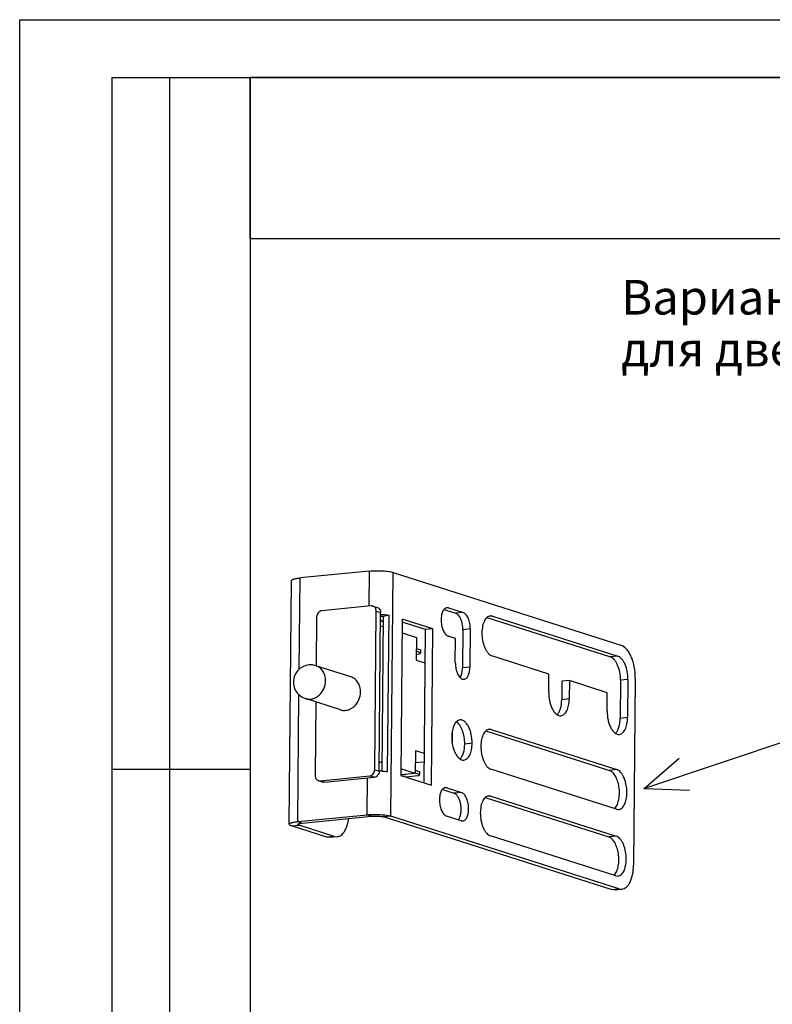
# Model space of a CAD drawing. Units: millimetres. Extents: x 471 to 891, y 10 to 307.
# Drawn here: x 471 to 536, y 221 to 307 of the extents above; entities that cross this region are included whole.
import ezdxf

# ---------------------------------------------------------------- set-up
doc = ezdxf.new("R2010")
doc.units = ezdxf.units.MM
doc.header["$LTSCALE"] = 23.1
doc.layers.get('0').update_dxf_attribs({"linetype": 'CONTINUOUS'})
doc.layers.add('02___PRT_ALL_AXES', color=7, linetype='CONTINUOUS')
doc.styles.get("Standard").update_dxf_attribs({"font": 'gost.ttf'})

msp = doc.modelspace()

# ---------------------------------------------------------------- linework, layer by layer
at = {"color": 7, "linetype": 'Continuous'}
for p, q in [((470.62854, 9.88925), (470.62854, 306.88925)), ((470.62854, 306.88925), (890.62854, 306.88925)), ((478.62854, 301.88925), (490.62854, 301.88925)), ((478.62854, 301.88925), (478.62854, 181.88925)), ((483.62854, 301.88925), (483.62854, 181.88925)), ((490.62854, 301.88925), (490.62854, 181.88925)), ((560.62854, 301.88925), (490.62854, 301.88925)), ((490.62854, 287.88925), (490.62854, 301.88925)), ((490.62854, 301.88925), (490.62854, 14.88925)), ((490.62854, 301.88925), (885.62854, 301.88925)), ((560.62854, 287.88925), (490.62854, 287.88925)), ((501.14562, 256.05117), (496.83565, 255.62708)), ((501.29315, 256.03591), (501.67327, 255.91458)), ((501.44564, 241.83754), (501.5721, 255.60199)), ((501.82577, 241.71621), (501.95223, 255.48066)), ((496.40013, 255.09308), (496.36122, 250.85753)), ((501.94629, 254.83386), (502.19848, 254.63958)), ((502.07984, 241.72685), (502.2031, 255.14256)), ((502.68591, 255.24298), (502.2031, 255.14256)), ((505.85128, 253.99353), (503.83441, 254.6373)), ((501.94155, 254.31803), (502.19478, 254.2372)), ((501.95187, 254.31474), (501.94159, 254.32265)), ((503.82595, 253.71655), (505.06005, 253.32263)), ((505.72909, 240.69489), (505.85128, 253.99353)), ((506.49777, 254.05714), (505.85128, 253.99353)), ((505.06005, 253.32263), (505.04198, 251.35628)), ((505.45319, 251.98966), (505.04899, 252.11867)), ((505.05125, 252.36447), (505.45545, 252.23545)), ((505.27561, 251.86636), (505.45319, 251.98966)), ((505.45319, 251.98966), (505.45545, 252.23545)), ((505.04198, 251.35628), (505.82475, 251.10643)), ((505.27561, 251.86636), (505.04646, 251.84381)), ((496.33237, 247.71762), (496.27367, 241.32863)), ((508.16174, 245.12496), (508.15375, 244.25453)), ((504.96972, 243.49088), (504.95165, 241.52453)), ((505.75249, 243.24103), (504.96972, 243.49088)), ((502.08638, 242.4391), (501.83315, 242.51993)), ((478.62854, 241.88925), (490.62854, 241.88925)), ((504.95165, 241.52453), (503.71756, 241.91844)), ((504.95414, 241.79533), (505.35834, 241.66631)), ((505.74576, 242.509), (504.95999, 242.43168)), ((505.35608, 241.42052), (505.35834, 241.66631)), ((496.55263, 240.89471), (496.93275, 240.77338)), ((496.70015, 240.87945), (501.01013, 241.30354)), ((497.08028, 240.75812), (501.39025, 241.18221)), ((504.95165, 241.52453), (503.71282, 241.40263)), ((505.1785, 241.29722), (504.15695, 241.1967)), ((505.35608, 241.42052), (504.95188, 241.54954)), ((505.1785, 241.29722), (505.35608, 241.42052)), ((495.14676, 237.21669), (501.18072, 237.81042)), ((521.97393, 231.44338), (502.20735, 237.7527)), ((497.9214, 236.06108), (494.88039, 237.03175)), ((498.1888, 236.03103), (497.5423, 235.96742)), ((497.9214, 236.06108), (498.18889, 236.03104)), ((522.24143, 231.41335), (521.97393, 231.44338)), ((522.24133, 231.41334), (522.88783, 231.47695))]:
    msp.add_line(p, q, dxfattribs=at)
at = {"color": 3, "linetype": 'Continuous'}
for p, q in [((500.99481, 259.07003), (494.96084, 258.4763)), ((503.04806, 258.95459), (522.81464, 252.64527)), ((494.02695, 237.10914), (494.22116, 258.24741)), ((502.56126, 241.67516), (502.68591, 255.24298)), ((503.83689, 254.90648), (503.71223, 241.33866)), ((506.49777, 254.05714), (503.83689, 254.90648)), ((506.37312, 240.48932), (506.49777, 254.05714)), ((524.05915, 249.78289), (523.9101, 233.56049)), ((503.71223, 241.33866), (506.37312, 240.48932)), ((494.76663, 237.33803), (500.8006, 237.93176)), ((522.62043, 231.507), (502.85384, 237.81632)), ((497.2749, 235.99747), (494.23389, 236.96813)), ((497.5424, 235.96743), (497.2749, 235.99747)), ((522.62043, 231.507), (522.88793, 231.47696))]:
    msp.add_line(p, q, dxfattribs=at)
at = {"color": 9, "linetype": 'Continuous'}
for p, q in [((500.96691, 256.03359), (500.99481, 259.07003)), ((502.85384, 237.81632), (503.04806, 258.95459)), ((494.88809, 250.55735), (494.96084, 258.4763)), ((501.5721, 255.60199), (501.95223, 255.48066)), ((494.76663, 237.33803), (494.86764, 248.33246)), ((501.44564, 241.83754), (501.82577, 241.71621)), ((496.70015, 240.87945), (497.08028, 240.75812)), ((500.8006, 237.93176), (500.82996, 241.12708)), ((501.01013, 241.30354), (501.39025, 241.18221)), ((500.8006, 237.93176), (501.18072, 237.81042)), ((502.85384, 237.81632), (502.20735, 237.7527)), ((494.23389, 236.96813), (494.88039, 237.03175)), ((494.76663, 237.33803), (495.14676, 237.21669)), ((494.88039, 237.03175), (494.88164, 237.16786)), ((497.9214, 236.06108), (497.2749, 235.99747)), ((521.97393, 231.44338), (522.62043, 231.507))]:
    msp.add_line(p, q, dxfattribs=at)
at = {"color": 4, "linetype": 'Continuous'}
for p, q in [((541.7289, 245.88476), (524.7867, 240.17368)), ((524.83227, 240.2077), (527.86211, 242.83041)), ((524.85817, 240.20228), (528.75389, 240.05597))]:
    msp.add_line(p, q, dxfattribs=at)
at = {"color": 7, "linetype": 'Continuous'}
msp.add_arc((495.88187, 249.43598), 1.5, 72.2973715, 252.2973715, dxfattribs=at)
at = {"color": 3, "linetype": 'Continuous'}
msp.add_arc((501.53514, 233.91816), 7.82994, 87.2970897, 87.8597791, dxfattribs=at)
for points, knots in [([(500.99481, 259.07003), (501.17844, 259.0881), (501.55778, 259.1069), (502.11371, 259.0964), (502.55712, 259.05697), (502.86206, 259.00464), (502.99127, 258.97272), (503.04806, 258.95459)], [0, 0, 0, 0, 0.26796458, 0.55083835, 0.80709917, 0.91342278, 1, 1, 1, 1]), ([(494.22116, 258.24744), (494.22146, 258.2762), (494.26758, 258.31921), (494.33935, 258.35389), (494.42604, 258.38483), (494.533, 258.4124), (494.71307, 258.44804), (494.85838, 258.46621), (494.96084, 258.4763)], [0, 0, 0, 0, 0.10816563, 0.19653329, 0.310581, 0.44985613, 0.61284034, 1, 1, 1, 1]), ([(501.95183, 255.31047), (502.01817, 255.30799), (502.26364, 255.29563), (502.50882, 255.27173), (502.68591, 255.24298)], [0, 0, 0, 0, 0.27009245, 1, 1, 1, 1]), ([(524.05915, 249.78289), (524.06214, 250.10799), (524.00422, 250.74306), (523.789, 251.48959), (523.53057, 251.99897), (523.26627, 252.37074), (523.0026, 252.58527), (522.81464, 252.64527)], [0, 0, 0, 0, 0.29804148, 0.58056626, 0.70672673, 0.81913521, 1, 1, 1, 1]), ([(501.90437, 241.73939), (501.96366, 241.73658), (502.18332, 241.72359), (502.40263, 241.70092), (502.56126, 241.67516)], [0, 0, 0, 0, 0.26972231, 1, 1, 1, 1]), ([(500.8006, 237.93176), (500.98423, 237.94983), (501.36357, 237.96863), (501.9195, 237.95813), (502.3629, 237.9187), (502.66785, 237.86637), (502.79705, 237.83445), (502.85384, 237.81632)], [0, 0, 0, 0, 0.26796458, 0.55083835, 0.80709917, 0.91342278, 1, 1, 1, 1]), ([(494.23389, 236.96813), (494.20356, 236.97781), (494.1496, 236.99768), (494.07509, 237.03425), (494.02664, 237.07934), (494.02695, 237.10917)], [0, 0, 0, 0, 0.3687603, 0.65449945, 1, 1, 1, 1]), ([(494.02695, 237.10917), (494.02725, 237.13793), (494.07337, 237.18094), (494.14514, 237.21562), (494.23183, 237.24656), (494.33878, 237.27413), (494.51886, 237.30977), (494.66416, 237.32794), (494.76663, 237.33803)], [0, 0, 0, 0, 0.10816563, 0.19653329, 0.310581, 0.44985613, 0.61284034, 1, 1, 1, 1]), ([(522.88793, 231.47696), (522.95898, 231.48396), (523.10511, 231.52504), (523.30253, 231.65858), (523.47756, 231.85688), (523.68795, 232.2183), (523.86213, 232.79579), (523.90765, 233.29392), (523.9101, 233.56049)], [0, 0, 0, 0, 0.08588733, 0.17861512, 0.28302688, 0.40144428, 0.67931364, 1, 1, 1, 1])]:
    msp.add_open_spline(points, degree=3, knots=knots, dxfattribs=at)
at = {"color": 7, "linetype": 'Continuous'}
for points, knots in [([(496.83565, 255.62708), (496.778, 255.62141), (496.66067, 255.58175), (496.51922, 255.45775), (496.42447, 255.28791), (496.40073, 255.1579), (496.40013, 255.09308)], [0, 0, 0, 0, 0.23264125, 0.48058908, 0.73968097, 1, 1, 1, 1]), ([(501.29312, 256.03592), (501.25781, 256.04719), (501.2077, 256.05485), (501.15811, 256.0524), (501.14562, 256.05117)], [0, 0, 0, 0, 0.74707838, 1, 1, 1, 1]), ([(501.5721, 255.60199), (501.57255, 255.65097), (501.56085, 255.74744), (501.50431, 255.87811), (501.41341, 255.98042), (501.33418, 256.02281), (501.29312, 256.03592)], [0, 0, 0, 0, 0.26710795, 0.52216031, 0.76498197, 1, 1, 1, 1]), ([(501.67325, 255.91458), (501.71431, 255.90148), (501.79354, 255.85908), (501.88443, 255.75678), (501.94097, 255.62611), (501.95268, 255.52964), (501.95223, 255.48066)], [0, 0, 0, 0, 0.23501803, 0.47783969, 0.73289205, 1, 1, 1, 1]), ([(501.95144, 255.17026), (501.97403, 255.16872), (502.05818, 255.16217), (502.14213, 255.15246), (502.2031, 255.14256)], [0, 0, 0, 0, 0.26824256, 1, 1, 1, 1]), ([(501.01013, 241.30354), (501.06777, 241.30921), (501.18511, 241.34887), (501.32656, 241.47287), (501.42131, 241.64271), (501.44504, 241.77273), (501.44564, 241.83754)], [0, 0, 0, 0, 0.23264125, 0.48058908, 0.73968097, 1, 1, 1, 1]), ([(501.82577, 241.71621), (501.82517, 241.65139), (501.80143, 241.52137), (501.70668, 241.35154), (501.56523, 241.22754), (501.4479, 241.18788), (501.39025, 241.18221)], [0, 0, 0, 0, 0.26031903, 0.51941092, 0.76735875, 1, 1, 1, 1]), ([(496.27367, 241.32863), (496.27322, 241.27965), (496.28493, 241.18318), (496.34147, 241.05251), (496.43236, 240.9502), (496.51159, 240.90781), (496.55265, 240.89471)], [0, 0, 0, 0, 0.26710795, 0.52216031, 0.76498197, 1, 1, 1, 1]), ([(496.55265, 240.89471), (496.58797, 240.88344), (496.63807, 240.87578), (496.68766, 240.87822), (496.70015, 240.87945)], [0, 0, 0, 0, 0.74707838, 1, 1, 1, 1]), ([(497.08028, 240.75812), (497.06779, 240.75689), (497.0182, 240.75444), (496.96809, 240.7621), (496.93278, 240.77337)], [0, 0, 0, 0, 0.25292162, 1, 1, 1, 1]), ([(498.18889, 236.03104), (498.24883, 236.03695), (498.37101, 236.06756), (498.54086, 236.16522), (498.69636, 236.31098), (498.89084, 236.57778), (499.07539, 237.01607), (499.15285, 237.40246), (499.17866, 237.61218)], [0, 0, 0, 0, 0.09070929, 0.18670374, 0.29210313, 0.40937507, 0.68173898, 1, 1, 1, 1]), ([(501.18072, 237.81042), (501.27254, 237.81946), (501.46218, 237.82882), (501.74029, 237.82375), (501.99121, 237.80079), (502.14412, 237.77289), (502.20735, 237.7527)], [0, 0, 0, 0, 0.26801475, 0.55091055, 0.80721164, 1, 1, 1, 1]), ([(494.88039, 237.03175), (494.86525, 237.03658), (494.83831, 237.0465), (494.80106, 237.06478), (494.77681, 237.08727), (494.77691, 237.10219)], [0, 0, 0, 0, 0.36823782, 0.65408843, 1, 1, 1, 1]), ([(494.77691, 237.10219), (494.77701, 237.11657), (494.80008, 237.13807), (494.83591, 237.15547), (494.8999, 237.1782), (495.00439, 237.19994), (495.09551, 237.21165), (495.14676, 237.21669)], [0, 0, 0, 0, 0.10813628, 0.19638729, 0.3104135, 0.61277145, 1, 1, 1, 1])]:
    msp.add_open_spline(points, degree=3, knots=knots, dxfattribs=at)
at = {"color": 9, "linetype": 'Continuous'}
for points, knots in [([(497.17487, 249.5632), (497.17622, 249.71013), (497.14109, 249.99951), (496.97151, 250.39151), (496.69883, 250.69842), (496.46116, 250.82564), (496.33799, 250.86494)], [0, 0, 0, 0, 0.26709654, 0.52215593, 0.76497256, 1, 1, 1, 1]), ([(495.42576, 248.00701), (495.52264, 247.97609), (495.72858, 247.94156), (496.04336, 247.97758), (496.34749, 248.09762), (496.71982, 248.36198), (497.06832, 248.8516), (497.17268, 249.32582), (497.17487, 249.5632)], [0, 0, 0, 0, 0.11351297, 0.22944774, 0.34955829, 0.47453562, 0.73501284, 1, 1, 1, 1])]:
    msp.add_open_spline(points, degree=3, knots=knots, dxfattribs=at)
at = {"layer": '02___PRT_ALL_AXES', "color": 7, "linetype": 'Continuous'}
for p, q in [((507.45941, 255.73584), (508.46947, 255.41343)), ((511.18615, 255.03932), (521.90513, 251.61792)), ((509.09173, 253.98224), (509.06124, 250.66403)), ((499.379, 249.89428), (496.33799, 250.86495)), ((517.69212, 249.51147), (517.67744, 247.91381)), ((518.33862, 249.57508), (517.69212, 249.51147)), ((522.77629, 249.61425), (522.7458, 246.29603)), ((498.46677, 247.03634), (495.42576, 248.007)), ((511.09582, 245.20757), (521.8148, 241.78616)), ((507.31601, 240.12793), (508.32607, 239.80553)), ((511.04275, 239.43141), (521.76173, 236.01001))]:
    msp.add_line(p, q, dxfattribs=at)
at = {"layer": '02___PRT_ALL_AXES', "color": 9, "linetype": 'Continuous'}
for p, q in [((507.84888, 255.88149), (507.61486, 255.85847)), ((509.11597, 255.47705), (508.46947, 255.41343)), ((511.65466, 255.15975), (511.31924, 255.12674)), ((509.73822, 254.04586), (509.09173, 253.98224)), ((522.55163, 251.68153), (521.90513, 251.61792)), ((509.70774, 250.72764), (509.06124, 250.66403)), ((523.42278, 249.67787), (522.77629, 249.61425)), ((518.32394, 247.97742), (517.67744, 247.91381)), ((523.3923, 246.35965), (522.7458, 246.29603)), ((511.56433, 245.32799), (511.2289, 245.29499)), ((509.90131, 244.13321), (509.25481, 244.0696)), ((522.4613, 241.84978), (521.8148, 241.78616)), ((507.70548, 240.27358), (507.47146, 240.25056)), ((508.97257, 239.86914), (508.32607, 239.80553)), ((511.51126, 239.55184), (511.17584, 239.51883)), ((522.40823, 236.07362), (521.76173, 236.01001))]:
    msp.add_line(p, q, dxfattribs=at)
at = {"layer": '02___PRT_ALL_AXES', "color": 3, "linetype": 'Continuous'}
for p, q in [((507.84888, 255.88149), (507.71552, 255.89655)), ((507.84888, 255.88149), (509.11597, 255.47705)), ((511.65466, 255.15975), (511.46773, 255.1808)), ((511.65466, 255.15975), (522.55163, 251.68153)), ((509.73822, 254.04586), (509.70774, 250.72764)), ((508.45984, 253.22133), (507.8263, 253.42355)), ((508.44065, 251.13208), (508.45984, 253.22133)), ((516.5647, 250.1413), (511.62305, 251.71863)), ((516.55002, 248.54364), (516.5647, 250.1413)), ((518.33862, 249.57508), (518.32394, 247.97742)), ((521.63305, 248.52353), (518.33862, 249.57508)), ((523.42278, 249.67787), (523.3923, 246.35965)), ((521.61837, 246.92587), (521.63305, 248.52353)), ((511.56433, 245.32799), (511.3774, 245.34905)), ((511.56433, 245.32799), (522.4613, 241.84978)), ((522.42968, 238.40867), (511.53272, 241.88688)), ((507.70548, 240.27358), (507.57212, 240.28864)), ((507.70548, 240.27358), (508.97257, 239.86914)), ((511.51126, 239.55184), (511.32433, 239.5729)), ((511.51126, 239.55184), (522.40823, 236.07362)), ((522.42968, 238.40867), (522.61661, 238.38761)), ((508.94999, 237.4112), (507.6829, 237.81564)), ((508.94999, 237.4112), (509.08334, 237.39614)), ((522.37661, 232.63251), (511.47965, 236.11073)), ((522.37661, 232.63251), (522.56354, 232.61145))]:
    msp.add_line(p, q, dxfattribs=at)
for points, knots in [([(507.71553, 255.89653), (507.67714, 255.89282), (507.59784, 255.86935), (507.49246, 255.79251), (507.40067, 255.67887), (507.29307, 255.47251), (507.21156, 255.1478), (507.19334, 254.71879), (507.25272, 254.28119), (507.36437, 253.94138), (507.49, 253.71304), (507.61646, 253.54629), (507.73943, 253.45128), (507.8263, 253.42355)], [0, 0, 0, 0, 0.04011394, 0.08386113, 0.13373748, 0.19076185, 0.32480049, 0.47774966, 0.63525085, 0.78181744, 0.84696125, 0.905144, 1, 1, 1, 1]), ([(509.73822, 254.04586), (509.73972, 254.20842), (509.71075, 254.52595), (509.60315, 254.89922), (509.47392, 255.15389), (509.34179, 255.33978), (509.20996, 255.44705), (509.11597, 255.47705)], [0, 0, 0, 0, 0.29806373, 0.58056699, 0.70672864, 0.81911946, 1, 1, 1, 1]), ([(511.46774, 255.18079), (511.41401, 255.17557), (511.30301, 255.14265), (511.15553, 255.03501), (511.02705, 254.87589), (510.87643, 254.58696), (510.76241, 254.13235), (510.73689, 253.53175), (510.82009, 252.91919), (510.97638, 252.44349), (511.15228, 252.12387), (511.32929, 251.89043), (511.50144, 251.75745), (511.62305, 251.71863)], [0, 0, 0, 0, 0.04010872, 0.08386381, 0.13374572, 0.19077397, 0.32482382, 0.47777243, 0.63526788, 0.78182854, 0.84696757, 0.90514978, 1, 1, 1, 1]), ([(508.44065, 251.13208), (508.43896, 250.94792), (508.46717, 250.67357), (508.56267, 250.33131), (508.65784, 250.10617), (508.77297, 249.91997), (508.90366, 249.78094), (509.04631, 249.69564), (509.14948, 249.68128), (509.19642, 249.68586)], [0, 0, 0, 0, 0.31160121, 0.46148029, 0.60021592, 0.72375767, 0.83005269, 0.92020134, 1, 1, 1, 1]), ([(523.42278, 249.67787), (523.42487, 249.90545), (523.38433, 250.34999), (523.23368, 250.87256), (523.05277, 251.22911), (522.86778, 251.48937), (522.6832, 251.63954), (522.55163, 251.68153)], [0, 0, 0, 0, 0.29804951, 0.58056527, 0.70672557, 0.8191298, 1, 1, 1, 1]), ([(509.19642, 249.68586), (509.23196, 249.68932), (509.30504, 249.70985), (509.40381, 249.77654), (509.49136, 249.87569), (509.59659, 250.05641), (509.68375, 250.34519), (509.70651, 250.59431), (509.70774, 250.72764)], [0, 0, 0, 0, 0.08588971, 0.17860476, 0.28300714, 0.40142754, 0.67926882, 1, 1, 1, 1]), ([(516.55002, 248.54364), (516.54765, 248.28577), (516.58717, 247.90158), (516.72092, 247.42232), (516.85421, 247.10709), (517.01547, 246.84642), (517.1985, 246.65182), (517.39829, 246.53253), (517.54275, 246.51248), (517.60846, 246.51897)], [0, 0, 0, 0, 0.31162145, 0.46152228, 0.60025667, 0.72379134, 0.83007061, 0.92020421, 1, 1, 1, 1]), ([(517.60846, 246.51897), (517.6582, 246.52388), (517.76049, 246.55262), (517.89867, 246.64613), (518.02118, 246.78494), (518.16844, 247.03792), (518.29036, 247.44214), (518.32223, 247.79082), (518.32394, 247.97742)], [0, 0, 0, 0, 0.08588811, 0.17861957, 0.28303148, 0.40145111, 0.6793022, 1, 1, 1, 1]), ([(521.61837, 246.92587), (521.616, 246.66799), (521.65553, 246.2838), (521.78927, 245.80454), (521.92257, 245.48931), (522.08382, 245.22864), (522.26685, 245.03405), (522.46664, 244.91475), (522.6111, 244.8947), (522.67682, 244.90119)], [0, 0, 0, 0, 0.31162145, 0.46152228, 0.60025667, 0.72379134, 0.83007061, 0.92020421, 1, 1, 1, 1]), ([(508.84286, 246.15789), (508.79313, 246.15297), (508.69084, 246.12424), (508.55265, 246.03073), (508.43015, 245.89192), (508.28288, 245.63894), (508.16096, 245.23472), (508.1291, 244.88603), (508.12738, 244.69944)], [0, 0, 0, 0, 0.08588811, 0.17861957, 0.28303148, 0.40145111, 0.6793022, 1, 1, 1, 1]), ([(509.90131, 244.13321), (509.90368, 244.39109), (509.86415, 244.77528), (509.73041, 245.25454), (509.59711, 245.56977), (509.43586, 245.83044), (509.25283, 246.02503), (509.05304, 246.14433), (508.90858, 246.16438), (508.84286, 246.15789)], [0, 0, 0, 0, 0.31162145, 0.46152228, 0.60025667, 0.72379134, 0.83007061, 0.92020421, 1, 1, 1, 1]), ([(522.67682, 244.90119), (522.72655, 244.90611), (522.82885, 244.93484), (522.96703, 245.02835), (523.08953, 245.16716), (523.2368, 245.42014), (523.35872, 245.82437), (523.39058, 246.17305), (523.3923, 246.35965)], [0, 0, 0, 0, 0.08588811, 0.17861957, 0.28303148, 0.40145111, 0.6793022, 1, 1, 1, 1]), ([(511.3774, 245.34904), (511.32368, 245.34381), (511.21268, 245.31089), (511.06519, 245.20326), (510.93672, 245.04414), (510.7861, 244.7552), (510.67208, 244.3006), (510.64656, 243.7), (510.72976, 243.08743), (510.88604, 242.61173), (511.06195, 242.29212), (511.23896, 242.05868), (511.41111, 241.9257), (511.53272, 241.88688)], [0, 0, 0, 0, 0.04010872, 0.08386381, 0.13374572, 0.19077397, 0.32482382, 0.47777243, 0.63526788, 0.78182854, 0.84696757, 0.90514978, 1, 1, 1, 1]), ([(508.12738, 244.69944), (508.12502, 244.44156), (508.16454, 244.05737), (508.29829, 243.57811), (508.43158, 243.26288), (508.59283, 243.00221), (508.77586, 242.80762), (508.97565, 242.68832), (509.12012, 242.66827), (509.18583, 242.67476)], [0, 0, 0, 0, 0.31162145, 0.46152228, 0.60025667, 0.72379134, 0.83007061, 0.92020421, 1, 1, 1, 1]), ([(509.18583, 242.67476), (509.23557, 242.67968), (509.33786, 242.70841), (509.47604, 242.80192), (509.59855, 242.94073), (509.74581, 243.19371), (509.86773, 243.59793), (509.89959, 243.94662), (509.90131, 244.13321)], [0, 0, 0, 0, 0.08588811, 0.17861957, 0.28303148, 0.40145111, 0.6793022, 1, 1, 1, 1]), ([(522.61661, 238.38762), (522.67033, 238.39285), (522.78134, 238.42577), (522.92882, 238.5334), (523.0573, 238.69252), (523.20792, 238.98146), (523.32194, 239.43606), (523.34745, 240.03666), (523.26425, 240.64923), (523.10797, 241.12493), (522.93207, 241.44454), (522.75505, 241.67798), (522.5829, 241.81096), (522.4613, 241.84978)], [0, 0, 0, 0, 0.04010872, 0.08386381, 0.13374572, 0.19077397, 0.32482382, 0.47777243, 0.63526788, 0.78182854, 0.84696757, 0.90514978, 1, 1, 1, 1]), ([(507.57212, 240.28862), (507.53374, 240.28491), (507.45443, 240.26144), (507.34906, 240.1846), (507.25727, 240.07097), (507.14967, 239.8646), (507.06816, 239.53989), (507.04994, 239.11088), (507.10932, 238.67328), (507.22097, 238.33347), (507.3466, 238.10514), (507.47306, 237.93838), (507.59603, 237.84337), (507.6829, 237.81564)], [0, 0, 0, 0, 0.04011394, 0.08386113, 0.13373748, 0.19076185, 0.32480049, 0.47774966, 0.63525085, 0.78181744, 0.84696125, 0.905144, 1, 1, 1, 1]), ([(509.08334, 237.39616), (509.12172, 237.39987), (509.20103, 237.42334), (509.3064, 237.50018), (509.39819, 237.61382), (509.5058, 237.82018), (509.58731, 238.14489), (509.60553, 238.57391), (509.54615, 239.0115), (509.43449, 239.35131), (509.30887, 239.57965), (509.18241, 239.74641), (509.05944, 239.84141), (508.97257, 239.86914)], [0, 0, 0, 0, 0.04011394, 0.08386113, 0.13373748, 0.19076185, 0.32480049, 0.47774966, 0.63525085, 0.78181744, 0.84696125, 0.905144, 1, 1, 1, 1]), ([(511.32433, 239.57288), (511.27061, 239.56766), (511.15961, 239.53474), (511.01212, 239.4271), (510.88365, 239.26798), (510.73303, 238.97905), (510.61901, 238.52444), (510.59349, 237.92384), (510.67669, 237.31128), (510.83297, 236.83558), (511.00888, 236.51596), (511.18589, 236.28253), (511.35804, 236.14954), (511.47965, 236.11073)], [0, 0, 0, 0, 0.04010872, 0.08386381, 0.13374572, 0.19077397, 0.32482382, 0.47777243, 0.63526788, 0.78182854, 0.84696757, 0.90514978, 1, 1, 1, 1]), ([(522.56354, 232.61146), (522.61726, 232.61669), (522.72827, 232.64961), (522.87575, 232.75725), (523.00423, 232.91637), (523.15485, 233.2053), (523.26887, 233.65991), (523.29438, 234.2605), (523.21118, 234.87307), (523.0549, 235.34877), (522.879, 235.66838), (522.70198, 235.90182), (522.52983, 236.03481), (522.40823, 236.07362)], [0, 0, 0, 0, 0.04010872, 0.08386381, 0.13374572, 0.19077397, 0.32482382, 0.47777243, 0.63526788, 0.78182854, 0.84696757, 0.90514978, 1, 1, 1, 1])]:
    msp.add_open_spline(points, degree=3, knots=knots, dxfattribs=at)
at = {"layer": '02___PRT_ALL_AXES', "color": 7, "linetype": 'Continuous'}
for points, knots in [([(509.09173, 253.98224), (509.09322, 254.14481), (509.06426, 254.46234), (508.95665, 254.83561), (508.82743, 255.09027), (508.6953, 255.27617), (508.56346, 255.38343), (508.46947, 255.41343)], [0, 0, 0, 0, 0.29806373, 0.58056699, 0.70672864, 0.81911946, 1, 1, 1, 1]), ([(522.77629, 249.61425), (522.77838, 249.84183), (522.73784, 250.28637), (522.58718, 250.80895), (522.40627, 251.1655), (522.22128, 251.42575), (522.0367, 251.57592), (521.90513, 251.61792)], [0, 0, 0, 0, 0.29804951, 0.58056527, 0.70672557, 0.8191298, 1, 1, 1, 1]), ([(508.85851, 249.83995), (508.9296, 249.94791), (509.03018, 250.2221), (509.0598, 250.50779), (509.06124, 250.66403)], [0, 0, 0, 0, 0.45276425, 1, 1, 1, 1]), ([(500.21588, 248.59254), (500.21723, 248.73946), (500.1821, 249.02883), (500.01254, 249.42081), (499.73989, 249.72773), (499.50223, 249.85493), (499.37906, 249.89426)], [0, 0, 0, 0, 0.26709263, 0.52215495, 0.7649724, 1, 1, 1, 1]), ([(498.46671, 247.03636), (498.56358, 247.00543), (498.76953, 246.97089), (499.08432, 247.00689), (499.38846, 247.12694), (499.76081, 247.39129), (500.10933, 247.88092), (500.2137, 248.35515), (500.21588, 248.59254)], [0, 0, 0, 0, 0.11351295, 0.22944751, 0.34955804, 0.47453495, 0.73501139, 1, 1, 1, 1]), ([(517.27698, 246.61576), (517.34265, 246.68084), (517.46012, 246.84921), (517.63099, 247.28027), (517.67506, 247.65413), (517.67744, 247.91381)], [0, 0, 0, 0, 0.20027488, 0.43745205, 1, 1, 1, 1]), ([(509.25481, 244.0696), (509.25669, 244.2735), (509.22434, 244.67491), (509.0803, 245.2327), (508.85858, 245.6915), (508.64478, 245.92894), (508.52888, 246.00355)], [0, 0, 0, 0, 0.28698628, 0.56354117, 0.80600399, 1, 1, 1, 1]), ([(522.34534, 244.99799), (522.41101, 245.06306), (522.52847, 245.23144), (522.69934, 245.66249), (522.74341, 246.03636), (522.7458, 246.29603)], [0, 0, 0, 0, 0.20027488, 0.43745205, 1, 1, 1, 1]), ([(508.85435, 242.77156), (508.92002, 242.83663), (509.03748, 243.005), (509.20836, 243.43606), (509.25243, 243.80992), (509.25481, 244.0696)], [0, 0, 0, 0, 0.20027488, 0.43745205, 1, 1, 1, 1]), ([(522.31508, 238.51548), (522.39927, 238.60862), (522.5395, 238.85614), (522.6581, 239.2941), (522.70002, 239.80238), (522.6603, 240.33455), (522.54312, 240.84226), (522.35813, 241.27962), (522.12324, 241.61007), (521.91683, 241.7536), (521.8148, 241.78616)], [0, 0, 0, 0, 0.10359772, 0.22971366, 0.37246255, 0.52231023, 0.66842577, 0.80064459, 0.91161717, 1, 1, 1, 1]), ([(503.81214, 241.41212), (503.82893, 241.41195), (503.89325, 241.4121), (503.95761, 241.41519), (504.00491, 241.41985)], [0, 0, 0, 0, 0.26099193, 1, 1, 1, 1]), ([(504.00491, 241.41985), (504.03141, 241.42246), (504.07815, 241.42844), (504.12436, 241.43844), (504.14384, 241.44476)], [0, 0, 0, 0, 0.56524785, 1, 1, 1, 1]), ([(508.6962, 237.48396), (508.75453, 237.55288), (508.85095, 237.7321), (508.9316, 238.04593), (508.95815, 238.40731), (508.92747, 238.78378), (508.84272, 239.14174), (508.71074, 239.44947), (508.54401, 239.68176), (508.39815, 239.78252), (508.32607, 239.80553)], [0, 0, 0, 0, 0.10508838, 0.23219108, 0.3752318, 0.52476271, 0.67017936, 0.80160403, 0.91194372, 1, 1, 1, 1]), ([(522.26201, 232.73933), (522.3462, 232.83246), (522.48643, 233.07998), (522.60503, 233.51795), (522.64695, 234.02623), (522.60723, 234.55839), (522.49005, 235.06611), (522.30506, 235.50347), (522.07017, 235.83391), (521.86376, 235.97744), (521.76173, 236.01001)], [0, 0, 0, 0, 0.10359772, 0.22971366, 0.37246255, 0.52231023, 0.66842577, 0.80064459, 0.91161717, 1, 1, 1, 1])]:
    msp.add_open_spline(points, degree=3, knots=knots, dxfattribs=at)
for points in [[(522.25451, 238.45553), (522.27584, 238.47429), (522.29603, 238.49441), (522.31508, 238.51548)], [(522.20144, 232.67937), (522.22277, 232.69813), (522.24296, 232.71825), (522.26201, 232.73933)]]:
    msp.add_open_spline(points, degree=3, dxfattribs=at)

# ---------------------------------------------------------------- texts
at = {"color": 2, "linetype": 'Continuous', "insert": (522.84311, 284.31557), "char_height": 3, "width": 83.7132353, "attachment_point": 1, "line_spacing_factor": 0.9}
msp.add_mtext('Вариант установки в S3000 \\Pдля двери или задней обшивки:', dxfattribs=at)

doc.saveas('drawing.dxf')
